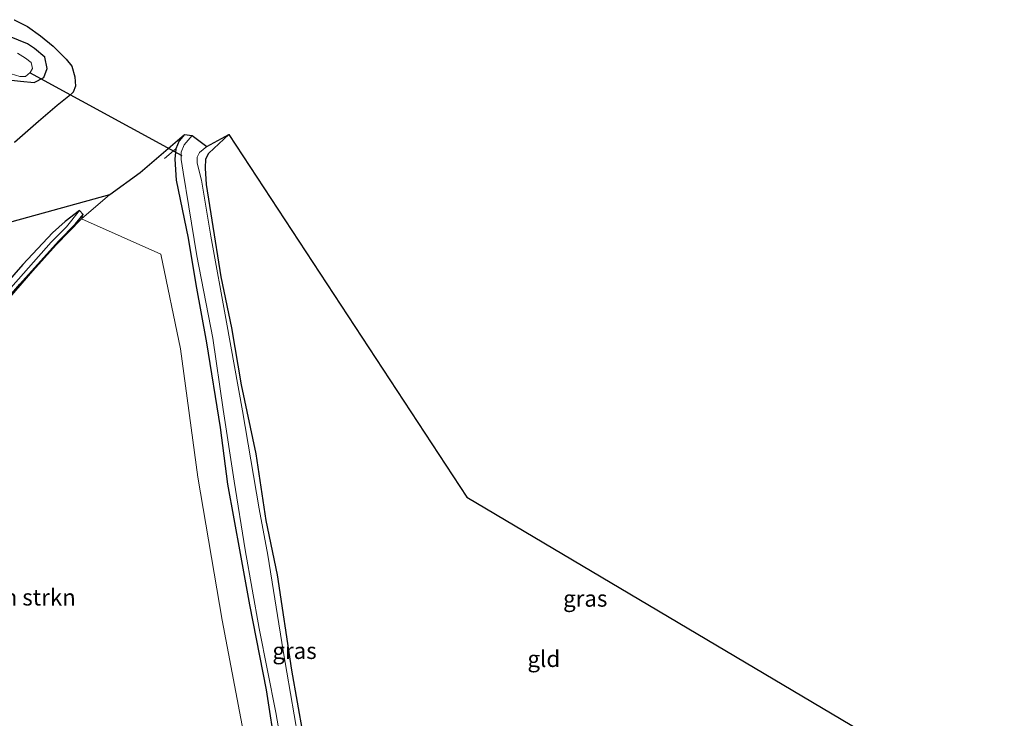
# Model space of a CAD drawing. Units: metres. Extents: x 159996 to 170000, y 577354 to 579530.
# Drawn here: x 167834 to 167985, y 579350 to 579456 of the extents above; entities that cross this region are included whole.
import ezdxf
from ezdxf.enums import TextEntityAlignment as Align

# ---------------------------------------------------------------- set-up
doc = ezdxf.new("R2010")
doc.units = ezdxf.units.M
doc.linetypes.add('IE-TERREINAFSCHEIDING', pattern=[10, 8, -2])
for name, color, linetype, lineweight in [('B-ME-GR-BOMENSTRUIKEN-GV-B6', 93, 'Continuous', 18), ('B-ME-GW-INSTEEKWATERGANG-L-B1', 10, 'Continuous', 25), ('B-ME-GW-WATERGANG-GREPPEL-L-B1', 10, 'Continuous', 25), ('B-ME-IE-GRASLAND-GV-B6', 93, 'Continuous', 18), ('B-ME-IE-GRONDWERKLIJN-GROND_INGERICHT-GV-B6', 253, 'Continuous', 18), ('B-ME-IE-TERREINAFSCHEIDING-RASTERHEKWERK-L-B1', 8, 'IE-TERREINAFSCHEIDING', 18), ('B-ME-KG-KADASTRAAL-OPNAMEDTMGRENS-L-B1', 10, 'Continuous', 25), ('B-ME-KW-DUIKER-L-B1', 10, 'Continuous', 25), ('B-ME-OG-WATER-GV-B6', 153, 'Continuous', 18)]:
    doc.layers.add(name, color=color, linetype=linetype, lineweight=lineweight)
doc.styles.add('NLCS-ISO', font='NLCS-ISO.TTF')

msp = doc.modelspace()

# ---------------------------------------------------------------- linework, layer by layer
at = {"layer": 'B-ME-GR-BOMENSTRUIKEN-GV-B6'}
for points in [[(167830.705, 579411.783, 0.024), (167834.392, 579416.073, 0.075), (167838.017, 579420.115, 0.075), (167840.309, 579422.669, 0.102), (167842.901, 579425.3, 0.15), (167844.08, 579426.721, 0.033)], [(167844.08, 579426.721, 0.033), (167843.82, 579426.082, 0.048), (167855.933, 579420.669, -0.06), (167858.942, 579406.195, -0.207), (167861.579, 579386.58, -0.276), (167865.3, 579364.748, -0.345), (167870.266, 579338.751, -0.291), (167872.227, 579328.787, -0.294), (167872.353, 579325.001, -0.294), (167871.456, 579323.563, -0.432), (167867.049, 579324.423, -0.276), (167862.129, 579325.847, -0.162), (167853.664, 579327.892, -0.132), (167846.381, 579330.224, -0.198), (167839.477, 579331.804, -0.318), (167833.213, 579333.542, -0.501)]]:
    msp.add_polyline3d(points, dxfattribs=at)
at = {"layer": 'B-ME-GW-INSTEEKWATERGANG-L-B1'}
for points in [[(167832.682, 579447.293, 0.006), (167834.485, 579447.11, 0.006), (167836.602, 579446.897, 0.006), (167838.053, 579447.667, 0.006), (167838.56, 579449.021, 0.006), (167838.233, 579450.777, 0.006), (167836.665, 579452.11, 0.006), (167835.549, 579452.806, 0.006), (167831.139, 579454.567, 0.069)], [(167859.533, 579438.927, -0.279), (167858.734, 579437.988, -0.288), (167858.235, 579436.764, -0.225), (167858.074, 579435.206, -0.168), (167858.29, 579431.991, -0.267), (167860.122, 579423.12, -0.438), (167861.283, 579416.049, -0.501), (167862.936, 579407.107, -0.537), (167864.997, 579394.169, -0.582), (167866.141, 579385.549, -0.459), (167868.073, 579374.958, -0.351), (167869.466, 579367.096, -0.396), (167872.023, 579354.128, -0.507), (167873.513, 579344.518, -0.51)], [(167877.684, 579347.322, -0.432), (167875.969, 579357.132, -0.468), (167873.749, 579371.706, -0.453), (167872.011, 579379.956, -0.465), (167870.515, 579390.148, -0.522), (167868.26, 579400.697, -0.501), (167866.777, 579409.402, -0.612), (167865.156, 579417.18, -0.66), (167863.765, 579425.864, -0.834), (167862.901, 579431.294, -0.693), (167862.772, 579433.796, -0.66), (167862.804, 579435.235, -0.66), (167863.279, 579436.089, -0.66), (167866.307, 579438.931, -0.525)], [(167830.705, 579411.783, 0.024), (167834.392, 579416.073, 0.075), (167838.017, 579420.115, 0.075), (167840.309, 579422.669, 0.102), (167842.901, 579425.3, 0.15), (167844.08, 579426.721, 0.033), (167843.521, 579427.358, 0.024), (167841.305, 579425.655, 0.09), (167839.414, 579423.933, 0.081), (167834.849, 579419.094, 0.018), (167830.69, 579414.364, 0.021)]]:
    msp.add_polyline3d(points, dxfattribs=at)
at = {"layer": 'B-ME-GW-WATERGANG-GREPPEL-L-B1'}
msp.add_polyline3d([(167832.257, 579414.651, -0.567), (167839.193, 579422.482, -0.525), (167841.533, 579424.85, -0.525)], dxfattribs=at)
at = {"layer": 'B-ME-IE-GRASLAND-GV-B6'}
for points in [[(167833.552, 579456.488, 0.219), (167835.582, 579455.439, 0.171), (167837.539, 579454.019, 0.159), (167839.474, 579452.431, 0.174), (167841.455, 579450.453, 0.177), (167842.35, 579449.398, 0.177), (167842.81, 579447.735, 0.315), (167842.903, 579446.341, 0.354), (167842.57, 579445.406, 0.297), (167841.87, 579444.793, 0.324), (167840.115, 579443.382, 0.288), (167837.263, 579440.933, 0.258), (167833.566, 579437.706, 0.063)], [(167831.139, 579454.567, 0.069), (167835.549, 579452.806, 0.006), (167836.665, 579452.11, 0.006), (167838.233, 579450.777, 0.006), (167838.56, 579449.021, 0.006), (167838.053, 579447.667, 0.006), (167836.602, 579446.897, 0.006), (167834.485, 579447.11, 0.006), (167832.682, 579447.293, 0.006)], [(167832.682, 579447.293, 0.006), (167834.485, 579447.11, 0.006), (167836.602, 579446.897, 0.006), (167838.053, 579447.667, 0.006), (167838.56, 579449.021, 0.006), (167838.233, 579450.777, 0.006), (167836.665, 579452.11, 0.006), (167835.549, 579452.806, 0.006), (167831.139, 579454.567, 0.069)], [(167833.068, 579448.234, -0.906), (167834.394, 579447.83, -0.906), (167835.249, 579447.802, -0.906), (167835.989, 579448.398, -0.906), (167836.349, 579449.043, -0.906), (167836.119, 579449.957, -0.906), (167835.29, 579450.603, -0.906), (167834.023, 579451.37, -0.906)], [(167833.226, 579425.645, -0.084), (167848.125, 579429.767, 0.015), (167852.763, 579433.139, 0.015), (167859.533, 579438.927, -0.279), (167858.734, 579437.988, -0.288), (167858.235, 579436.764, -0.225), (167858.074, 579435.206, -0.168), (167858.29, 579431.991, -0.267), (167860.122, 579423.12, -0.438), (167861.283, 579416.049, -0.501), (167862.936, 579407.107, -0.537), (167864.997, 579394.169, -0.582), (167866.141, 579385.549, -0.459), (167868.073, 579374.958, -0.351), (167869.466, 579367.096, -0.396), (167872.023, 579354.128, -0.507), (167873.513, 579344.518, -0.51)], [(167873.513, 579344.518, -0.51), (167872.023, 579354.128, -0.507), (167869.466, 579367.096, -0.396), (167868.073, 579374.958, -0.351), (167866.141, 579385.549, -0.459), (167864.997, 579394.169, -0.582), (167862.936, 579407.107, -0.537), (167861.283, 579416.049, -0.501), (167860.122, 579423.12, -0.438), (167858.29, 579431.991, -0.267), (167858.074, 579435.206, -0.168), (167858.235, 579436.764, -0.225), (167858.734, 579437.988, -0.288), (167859.533, 579438.927, -0.279), (167860.736, 579438.821, -1.197), (167859.484, 579437.356, -1.197), (167859.052, 579436.237, -1.197), (167859.035, 579435.108, -1.197), (167859.344, 579433.189, -1.197), (167860.214, 579427.911, -1.197), (167861.436, 579420.4, -1.197), (167863.893, 579407.822, -1.197), (167865.478, 579396.925, -1.197), (167867.134, 579385.995, -1.197), (167868.811, 579375.487, -1.197), (167870.969, 579363.479, -1.197), (167873.521, 579350.655, -1.197), (167875.74, 579337.818, -1.197)], [(167876.87, 579347.045, -1.197), (167874.631, 579360.048, -1.197), (167872.259, 579374.705, -1.197), (167870.941, 579381.779, -1.197), (167868.417, 579396.742, -1.197), (167865.976, 579410.28, -1.197), (167863.553, 579423.438, -1.197), (167862.135, 579431.965, -1.197), (167861.509, 579434.561, -1.197), (167861.472, 579435.483, -1.197), (167861.844, 579436.223, -1.197), (167862.948, 579437.106, -1.197), (167866.307, 579438.931, -0.525), (167863.279, 579436.089, -0.66), (167862.804, 579435.235, -0.66), (167862.772, 579433.796, -0.66), (167862.901, 579431.294, -0.693), (167863.765, 579425.864, -0.834), (167865.156, 579417.18, -0.66), (167866.777, 579409.402, -0.612), (167868.26, 579400.697, -0.501), (167870.515, 579390.148, -0.522), (167872.011, 579379.956, -0.465), (167873.749, 579371.706, -0.453), (167875.969, 579357.132, -0.468), (167877.684, 579347.322, -0.432)], [(167830.69, 579414.364, 0.021), (167834.849, 579419.094, 0.018), (167839.414, 579423.933, 0.081), (167841.305, 579425.655, 0.09), (167843.521, 579427.358, 0.024), (167841.533, 579424.85, -0.525), (167839.193, 579422.482, -0.525), (167832.257, 579414.651, -0.567)], [(167870.266, 579338.751, -0.291), (167865.3, 579364.748, -0.345), (167861.579, 579386.58, -0.276), (167858.942, 579406.195, -0.207), (167855.933, 579420.669, -0.06), (167843.82, 579426.082, 0.048), (167844.08, 579426.721, 0.033), (167843.521, 579427.358, 0.024), (167841.305, 579425.655, 0.09), (167839.414, 579423.933, 0.081), (167834.849, 579419.094, 0.018), (167830.69, 579414.364, 0.021)], [(167832.257, 579414.651, -0.567), (167839.193, 579422.482, -0.525), (167841.533, 579424.85, -0.525), (167843.521, 579427.358, 0.024), (167844.08, 579426.721, 0.033), (167842.901, 579425.3, 0.15), (167840.309, 579422.669, 0.102), (167838.017, 579420.115, 0.075), (167834.392, 579416.073, 0.075), (167830.705, 579411.783, 0.024)]]:
    msp.add_polyline3d(points, dxfattribs=at)
at = {"layer": 'B-ME-IE-GRONDWERKLIJN-GROND_INGERICHT-GV-B6'}
msp.add_polyline3d([(167877.684, 579347.322, -0.432), (167875.969, 579357.132, -0.468), (167873.749, 579371.706, -0.453), (167872.011, 579379.956, -0.465), (167870.515, 579390.148, -0.522), (167868.26, 579400.697, -0.501), (167866.777, 579409.402, -0.612), (167865.156, 579417.18, -0.66), (167863.765, 579425.864, -0.834), (167862.901, 579431.294, -0.693), (167862.772, 579433.796, -0.66), (167862.804, 579435.235, -0.66), (167863.279, 579436.089, -0.66), (167866.307, 579438.931, -0.525), (167902.694, 579383.551, -0.438), (167984.7684, 579334.8685, -0.1172)], dxfattribs=at)
at = {"layer": 'B-ME-IE-TERREINAFSCHEIDING-RASTERHEKWERK-L-B1'}
msp.add_line((167858.235, 579436.764, -0.225), (167856.474, 579435.284, -0.225), dxfattribs=at)
msp.add_polyline3d([(167848.125, 579429.767, 0.015), (167843.82, 579426.082, 0.048), (167839.966, 579422.089, -0.021), (167836.402, 579418.097, 0.033), (167832.506, 579413.616, 0.042)], dxfattribs=at)
at = {"layer": 'B-ME-KG-KADASTRAAL-OPNAMEDTMGRENS-L-B1'}
for points in [[(167833.552, 579456.488, 0.219), (167835.582, 579455.439, 0.171), (167837.539, 579454.019, 0.159), (167839.474, 579452.431, 0.174), (167841.455, 579450.453, 0.177), (167842.35, 579449.398, 0.177), (167842.81, 579447.735, 0.315), (167842.903, 579446.341, 0.354), (167842.57, 579445.406, 0.297), (167841.87, 579444.793, 0.324), (167840.115, 579443.382, 0.288), (167837.263, 579440.933, 0.258), (167833.566, 579437.706, 0.063)], [(167833.226, 579425.645, -0.084), (167848.125, 579429.767, 0.015), (167852.763, 579433.139, 0.015), (167859.533, 579438.927, -0.279), (167860.736, 579438.821, -1.197), (167862.948, 579437.106, -1.197), (167866.307, 579438.931, -0.525), (167902.694, 579383.551, -0.438), (167984.7684, 579334.8685, -0.1172)]]:
    msp.add_polyline3d(points, dxfattribs=at)
at = {"layer": 'B-ME-KW-DUIKER-L-B1'}
msp.add_line((167859.184, 579435.708, -1.053), (167835.91, 579448.346, -1.053), dxfattribs=at)
at = {"layer": 'B-ME-OG-WATER-GV-B6'}
for points in [[(167834.023, 579451.37, -0.906), (167835.29, 579450.603, -0.906), (167836.119, 579449.957, -0.906), (167836.349, 579449.043, -0.906), (167835.989, 579448.398, -0.906), (167835.249, 579447.802, -0.906), (167834.394, 579447.83, -0.906), (167833.068, 579448.234, -0.906)], [(167875.74, 579337.818, -1.197), (167873.521, 579350.655, -1.197), (167870.969, 579363.479, -1.197), (167868.811, 579375.487, -1.197), (167867.134, 579385.995, -1.197), (167865.478, 579396.925, -1.197), (167863.893, 579407.822, -1.197), (167861.436, 579420.4, -1.197), (167860.214, 579427.911, -1.197), (167859.344, 579433.189, -1.197), (167859.035, 579435.108, -1.197), (167859.052, 579436.237, -1.197), (167859.484, 579437.356, -1.197), (167860.736, 579438.821, -1.197), (167862.948, 579437.106, -1.197), (167861.844, 579436.223, -1.197), (167861.472, 579435.483, -1.197), (167861.509, 579434.561, -1.197), (167862.135, 579431.965, -1.197), (167863.553, 579423.438, -1.197), (167865.976, 579410.28, -1.197), (167868.417, 579396.742, -1.197), (167870.941, 579381.779, -1.197), (167872.259, 579374.705, -1.197), (167874.631, 579360.048, -1.197), (167876.87, 579347.045, -1.197)]]:
    msp.add_polyline3d(points, dxfattribs=at)

# ---------------------------------------------------------------- texts
at = {"layer": 'B-ME-GR-BOMENSTRUIKEN-GV-B6', "ltscale": 0.2, "style": 'NLCS-ISO'}
msp.add_text('bmn en strkn', height=2.5, dxfattribs=at).set_placement((167832.433, 579368.2455), align=Align.MIDDLE_CENTER)
at = {"layer": 'B-ME-IE-GRASLAND-GV-B6', "ltscale": 0.2, "style": 'NLCS-ISO'}
for p in [(167920.762, 579368.066), (167876.3585, 579360.081)]:
    msp.add_text('gras', height=2.5, dxfattribs=at).set_placement(p, align=Align.MIDDLE_CENTER)
at = {"layer": 'B-ME-IE-GRONDWERKLIJN-GROND_INGERICHT-GV-B6', "ltscale": 0.2, "style": 'NLCS-ISO'}
msp.add_text('gld', height=2.5, dxfattribs=at).set_placement((167914.436, 579358.8533), align=Align.MIDDLE_CENTER)

doc.saveas('drawing.dxf')
